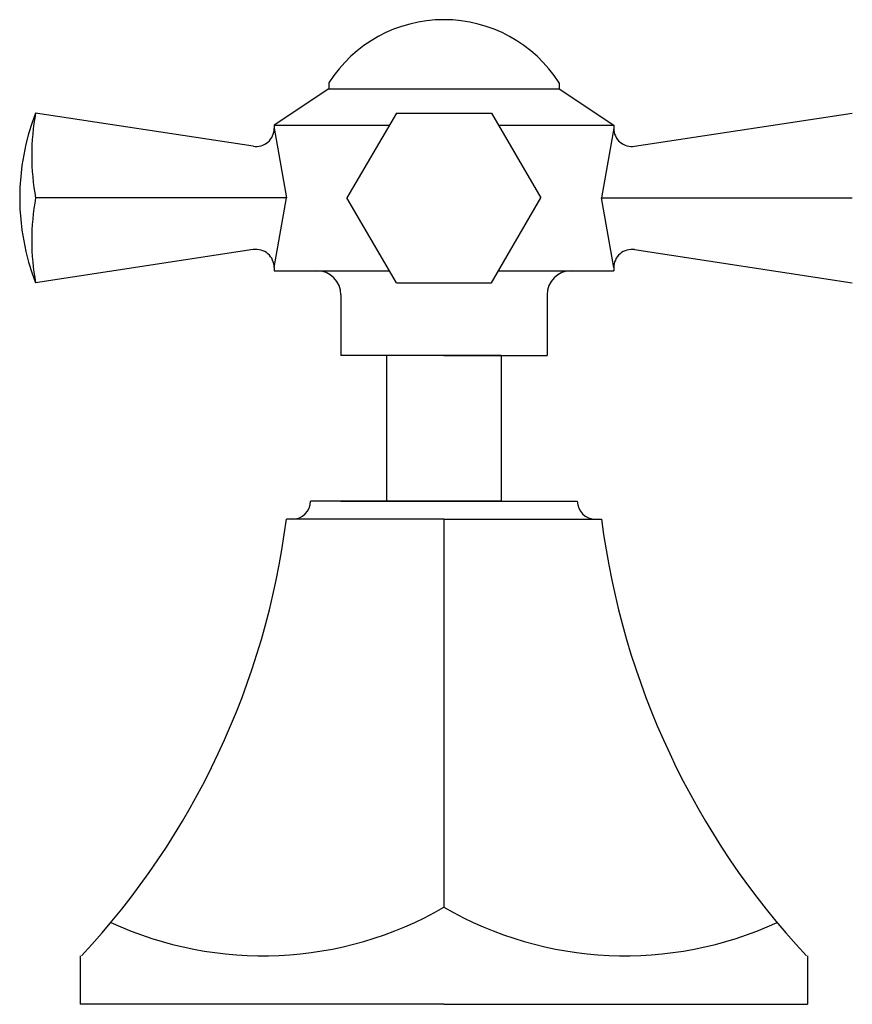
# Model space of a CAD drawing. Units: millimetres. Extents: x 75 to 3145, y 2189 to 4481.
# Drawn here: x 707 to 776, y 3432 to 3513 of the extents above; entities that cross this region are included whole.
import ezdxf

# ---------------------------------------------------------------- set-up
doc = ezdxf.new("R2010")
doc.units = ezdxf.units.MM

msp = doc.modelspace()

# ---------------------------------------------------------------- linework, layer by layer
at = {"color": 7}
for p, q in [((732.73, 3508.24), (732.73, 3507.74)), ((751.73, 3508.24), (751.73, 3507.74)), ((732.73, 3507.74), (728.23, 3504.74)), ((732.73, 3507.74), (751.73, 3507.74)), ((751.73, 3507.74), (756.23, 3504.74)), ((726.504, 3503.003), (708.544, 3505.74)), ((738.32, 3505.74), (734.23, 3498.74)), ((738.32, 3505.74), (746.14, 3505.74)), ((746.14, 3505.74), (750.23, 3498.74)), ((757.956, 3503.003), (775.915, 3505.74)), ((728.23, 3504.74), (737.736, 3504.74)), ((728.23, 3504.74), (728.23, 3504.486)), ((746.724, 3504.74), (756.23, 3504.74)), ((756.23, 3504.74), (756.23, 3504.486)), ((728.23, 3504.486), (729.23, 3498.74)), ((756.23, 3504.486), (755.23, 3498.74)), ((729.23, 3498.74), (708.544, 3498.74)), ((728.23, 3492.994), (729.23, 3498.74)), ((738.32, 3491.74), (734.23, 3498.74)), ((746.14, 3491.74), (750.23, 3498.74)), ((755.23, 3498.74), (775.915, 3498.74)), ((756.23, 3492.994), (755.23, 3498.74)), ((726.504, 3494.477), (708.544, 3491.74)), ((757.956, 3494.477), (775.915, 3491.74)), ((728.23, 3492.994), (728.23, 3492.74)), ((728.23, 3492.74), (737.736, 3492.74)), ((746.724, 3492.74), (756.23, 3492.74)), ((756.23, 3492.994), (756.23, 3492.74)), ((738.32, 3491.74), (746.14, 3491.74)), ((733.73, 3490.74), (733.73, 3485.74)), ((750.73, 3490.74), (750.73, 3485.74)), ((742.23, 3485.74), (733.73, 3485.74)), ((737.5, 3485.74), (737.5, 3473.74)), ((746.96, 3485.74), (737.5, 3485.74)), ((742.23, 3485.74), (750.73, 3485.74)), ((746.96, 3485.74), (746.96, 3473.74)), ((742.23, 3473.74), (731.23, 3473.74)), ((733.73, 3473.74), (750.73, 3473.74)), ((746.96, 3473.74), (737.5, 3473.74)), ((742.23, 3473.74), (753.23, 3473.74)), ((742.23, 3472.24), (729.23, 3472.24)), ((742.23, 3472.24), (755.23, 3472.24)), ((742.23, 3472.24), (742.23, 3440.24)), ((712.23, 3436.24), (712.23, 3432.24)), ((772.23, 3436.24), (772.23, 3432.24)), ((729.23, 3432.24), (712.23, 3432.24)), ((742.23, 3432.24), (729.23, 3432.24)), ((742.23, 3432.24), (755.23, 3432.24)), ((755.23, 3432.24), (772.23, 3432.24))]:
    msp.add_line(p, q, dxfattribs=at)
for centre, radius, start, end in [((742.23, 3502.162), 11.278, 32.61019, 147.38981), ((726.525, 3498.74), 19.295, 158.72809, 201.27191), ((727.559, 3502.24), 19.334, 169.57015, 190.42985), ((726.73, 3504.486), 1.5, 261.33497, 0), ((757.73, 3504.486), 1.5, 180, 278.66503), ((727.559, 3495.24), 19.334, 169.57015, 190.42985), ((726.73, 3492.994), 1.5, 0, 98.66503), ((757.73, 3492.994), 1.5, 81.33497, 180), ((731.73, 3490.74), 2, 0, 90), ((752.73, 3490.74), 2, 90, 180), ((729.73, 3473.74), 1.5, 270, 0), ((754.73, 3473.74), 1.5, 180, 270), ((664.966, 3480.445), 64.785, 316.97398, 352.72404), ((819.493, 3480.445), 64.785, 187.27596, 223.02602), ((727.279, 3466.183), 29.943, 245.26459, 299.95591), ((757.181, 3466.183), 29.943, 240.04409, 294.73541)]:
    msp.add_arc(centre, radius, start, end, dxfattribs=at)

doc.saveas('drawing.dxf')
